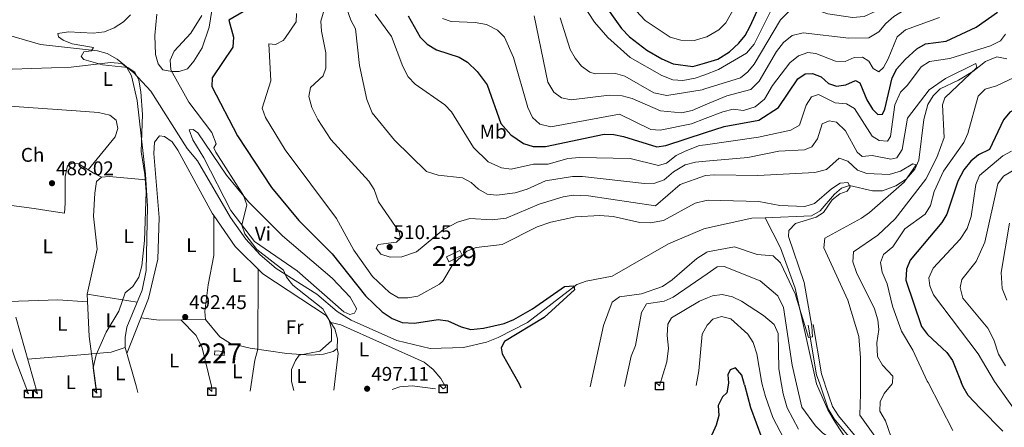
# Model space of a CAD drawing. Units: metres. Extents: x 587934 to 594894, y 4650332 to 4655047.
# Drawn here: x 591066 to 591563, y 4652667 to 4652873 of the extents above; entities that cross this region are included whole.
import ezdxf
from ezdxf.enums import TextEntityAlignment as Align

# ---------------------------------------------------------------- set-up
doc = ezdxf.new("R2010")
doc.units = ezdxf.units.M
doc.header["$MEASUREMENT"] = 0
doc.linetypes.add('DGN Style 3', pattern=[121.93132000000001, 87.09380000000002, -34.83752])
for name, color, linetype, lineweight in [('Nivel 11', 7, 'Continuous', 0), ('Nivel 13', 7, 'Continuous', 0), ('Nivel 15', 7, 'Continuous', 0), ('Nivel 21', 7, 'Continuous', 0), ('Nivel 36', 7, 'Continuous', 0), ('Nivel 37', 7, 'Continuous', 0), ('Nivel 4', 7, 'Continuous', 0), ('Nivel 41', 7, 'Continuous', 0), ('Nivel 48', 7, 'Continuous', 0), ('Nivel 5', 7, 'Continuous', 0), ('Nivel 52', 7, 'Continuous', 0), ('Nivel 62', 7, 'Continuous', 0), ('Nivel 7', 7, 'Continuous', 0)]:
    doc.layers.add(name, color=color, linetype=linetype, lineweight=lineweight)
doc.styles.add('Style-Arial', font='txt')
doc.styles.add('Style-Arial Narrow', font='txt')

# ---------------------------------------------------------------- blocks, each defined once
blk = doc.blocks.new('5PATER')
at = {"layer": 'Nivel 7', "linetype": 'Continuous', "lineweight": 0}
h = blk.add_hatch(color=51, dxfattribs=at)
edge = h.paths.add_edge_path()
edge.add_ellipse((-0.002248577773571014, 0.003917604684829712), major_axis=(-1.095731442372465, -1.110710699892244), ratio=0.9994222409660318, start_angle=0, end_angle=360)

msp = doc.modelspace()

# ---------------------------------------------------------------- linework, layer by layer
at = {"layer": 'Nivel 11', "color": 142, "linetype": 'DGN Style 3', "lineweight": 13, "extrusion": (0.09284857920499584, -0.6140585441933535, 0.7837801003105098), "elevation": -2801767.184972234, "flags": 128}
msp.add_lwpolyline([(1280409.235289495, 3536771.436679002), (1280402.571719971, 3536772.386700697), (1280379.260091316, 3536770.341738742)], dxfattribs=at)
at = {"layer": 'Nivel 11', "color": 142, "linetype": 'DGN Style 3', "lineweight": 13}
for points in [[(591412.4899999984, 4652767.550000001, 501), (591411.0899999999, 4652767.239999998, 500.93), (591393.2600000016, 4652759.780000001, 500.72), (591364.8399999999, 4652743.379999999, 500.14), (591351.6900000013, 4652740.920000002, 499.95), (591347.0100000016, 4652739.129999999, 499.95), (591322.0599999987, 4652720.07, 498.8), (591307.2300000004, 4652712.48, 498.8), (591301.2699999996, 4652710.170000002, 498.8), (591289.7199999988, 4652707.52, 498.03), (591272.9800000004, 4652706.890000001, 497.45), (591256.0899999999, 4652711.030000001, 496.52), (591232.9800000004, 4652721.18, 495.77), (591226.0300000012, 4652725.66, 495.53), (591215.7199999988, 4652734.34, 495.14), (591195.2199999988, 4652747.300000001, 494.37), (591187.0500000007, 4652754.109999999, 494.18), (591179.870000001, 4652762.120000001, 493.85), (591172.0899999999, 4652772.989999998, 493.46), (591155.370000001, 4652801.59, 491.68), (591150.1400000006, 4652807.73, 491.49), (591131.9200000018, 4652836.629999999, 490.01), (591123.25, 4652845.949999999, 489.75), (591114.8299999982, 4652852.800000001, 489.56), (591109.8000000007, 4652855.73, 489.37), (591104.9699999988, 4652857, 488.99), (591076.2199999988, 4652860.27, 487.83), (591053.6099999994, 4652866.73, 486.87)], [(591563.9600000009, 4652852.91, 516.29), (591559.0500000007, 4652853.949999999, 516.3), (591553.25, 4652851.600000001, 514.74), (591546.8099999987, 4652846.57, 514.55), (591539.6999999993, 4652842.190000001, 513.61), (591530.3099999987, 4652837.890000001, 513.61), (591526.8399999999, 4652834.289999999, 513.42), (591524.1700000018, 4652829.969999999, 512.74), (591522.1400000006, 4652822.469999999, 511.69), (591519.5599999987, 4652801.899999999, 509.38), (591517.5300000012, 4652797.41, 508.65), (591513.2899999991, 4652792.359999999, 507.85), (591507.9200000018, 4652788.989999998, 506.38), (591501.25, 4652786.370000001, 505.53), (591496.25, 4652786.379999999, 505.35), (591484.6700000018, 4652789.080000002, 504.57), (591480.6499999985, 4652787.77, 504.57), (591477.0100000016, 4652784.77, 504.38), (591469.7699999996, 4652776.280000001, 503.41), (591465.4100000001, 4652773.77, 503.08), (591442, 4652772.879999999, 501.68)], [(591467.9699999988, 4652689.059999999, 506.26), (591457.2199999988, 4652737.43, 503.41), (591449.6999999993, 4652757.620000001, 502.33), (591442, 4652772.879999999, 501.68)], [(591492.379999999, 4652646.98, 506.29), (591477.3900000006, 4652669.84, 505.68), (591473.6499999985, 4652676.039999999, 505.45), (591467.9699999988, 4652689.059999999, 506.26)]]:
    msp.add_polyline3d(points, dxfattribs=at)
at = {"layer": 'Nivel 13', "color": 4, "linetype": 'Continuous', "lineweight": 0}
msp.add_polyline3d([(591070.0599999987, 4652684.010000002, 487.64), (591063.3399999999, 4652701.780000001, 487.49), (591056.4899999984, 4652722.609999999, 487.49), (591044.6099999994, 4652750.129999999, 487.29), (591043.1700000018, 4652755.949999999, 487.29), (591044.3900000006, 4652774.5, 487.29), (591037.3099999987, 4652795.899999999, 487.49), (591037.879999999, 4652807.800000001, 487.49), (591041.3200000003, 4652838.93, 487.07), (591039.5599999987, 4652853.02, 487.1), (591037.2600000016, 4652863.309999999, 487.1)], dxfattribs=at)
at = {"layer": 'Nivel 15', "color": 51, "linetype": 'Continuous', "lineweight": 13}
msp.add_polyline3d([(591289.0700000003, 4652753.93, 506.73), (591282.3299999982, 4652750.620000001, 506.92), (591281.1099999994, 4652753.109999999, 506.92), (591287.8500000015, 4652756.420000002, 506.92), (591289.0700000003, 4652753.93, 506.73)], dxfattribs=at)
at = {"layer": 'Nivel 15', "color": 1, "linetype": 'Continuous', "lineweight": 0}
msp.add_polyline3d([(591164.1600000001, 4652705.690000001, 496.34), (591169.1099999994, 4652705.350000001, 496.53), (591168.9699999988, 4652703.34, 495.57), (591164.0199999996, 4652703.68, 495.57), (591164.1600000001, 4652705.690000001, 496.34)], dxfattribs=at)
at = {"layer": 'Nivel 21', "color": 7, "linetype": 'Continuous', "lineweight": 0, "extrusion": (0.2465049813848449, 0.1054575535798105, 0.9633867336357809), "elevation": 636949.3836935161, "flags": 128}
msp.add_lwpolyline([(4045030.971435071, -2286782.056974031), (4045035.777482391, -2286782.42994741), (4045060.456448158, -2286788.658602856)], dxfattribs=at)
at = {"layer": 'Nivel 21', "color": 7, "linetype": 'DGN Style 3', "lineweight": 0, "extrusion": (0.2395418857812556, 0.1047015994657654, 0.9652239429405335), "elevation": 629315.285858193, "flags": 128}
msp.add_lwpolyline([(4026348.213663306, -2321602.456313159), (4026353.596812692, -2321602.915336803), (4026378.065485453, -2321609.303415794)], dxfattribs=at)
at = {"layer": 'Nivel 21', "color": 7, "linetype": 'Continuous', "lineweight": 0}
msp.add_polyline3d([(591487.5300000012, 4652658.699999999, 507.74), (591476.9499999993, 4652671.530000001, 506.99), (591473.8399999999, 4652676.530000001, 506.81), (591469.5500000007, 4652689.09, 506.53)], dxfattribs=at)
at = {"layer": 'Nivel 21', "color": 7, "linetype": 'DGN Style 3', "lineweight": 0}
msp.add_polyline3d([(591489.5799999982, 4652660.140000001, 507.74), (591478.9800000004, 4652673.010000002, 506.99), (591476.1000000015, 4652677.629999999, 506.81), (591472.3900000006, 4652688.510000002, 506.55), (591472.1700000018, 4652689.120000001, 506.55)], dxfattribs=at)
at = {"layer": 'Nivel 36', "color": 92, "linetype": 'Continuous', "lineweight": 0, "extrusion": (-0.03680228732036397, 0.005989707725439262, 0.9993046157450456), "elevation": 6603.364584067367, "flags": 128}
msp.add_lwpolyline([(-4687263.86985179, -163834.3261905387), (-4687263.86985179, -163859.8045637198)], dxfattribs=at)
at = {"layer": 'Nivel 36', "color": 92, "linetype": 'Continuous', "lineweight": 0, "extrusion": (-0.02459936030057706, -0.5455757182337241, 0.8377004280448701), "elevation": -2552547.746774519, "flags": 128}
msp.add_lwpolyline([(380926.8807054274, 3916209.259477079), (380911.8668125048, 3916209.753864849), (380887.1356750987, 3916207.263615342)], dxfattribs=at)
at = {"layer": 'Nivel 36', "color": 92, "linetype": 'Continuous', "lineweight": 0, "extrusion": (-0.03375429735987599, 0.4672129787758463, 0.8835002432784848), "elevation": 2154292.867345434, "flags": 128}
msp.add_lwpolyline([(-924889.6329860725, -4062128.688168118), (-924866.3790303618, -4062130.20386724), (-924857.2102307491, -4062132.167871738)], dxfattribs=at)
at = {"layer": 'Nivel 36', "color": 92, "linetype": 'Continuous', "lineweight": 0, "extrusion": (-0.407155427006487, 0.1236320980942939, 0.9049527957744361), "elevation": 334950.8360875454, "flags": 128}
msp.add_lwpolyline([(-4623749.195256259, -711185.1515956651), (-4623767.51638668, -711188.7237630896), (-4623769.754545934, -711190.0868269727)], dxfattribs=at)
at = {"layer": 'Nivel 36', "color": 92, "linetype": 'Continuous', "lineweight": 0}
for points in [[(591162.6499999985, 4652877.350000001, 497.3), (591161.3500000015, 4652868.940000001, 497.49), (591157.75, 4652858.580000002, 497.49), (591153.6600000001, 4652851.739999998, 497.3), (591150.4400000013, 4652847.879999999, 496.53), (591146.2600000016, 4652846.640000001, 495.38), (591142.5599999987, 4652846.550000001, 494.61), (591137.8599999994, 4652847.43, 493.15), (591135.5700000003, 4652850.399999999, 492.68), (591134.2699999996, 4652855.239999998, 492.4), (591133.8099999987, 4652864.830000002, 491.91), (591134.9100000001, 4652875.580000002, 491.91)], [(591061.8900000006, 4652847.84, 488.04), (591091.6799999997, 4652848.800000001, 488.38), (591111.5, 4652851.149999999, 489.01), (591117.2199999988, 4652850.68, 489.01), (591119.7300000004, 4652848.609999999, 489.01), (591122.0599999987, 4652844.469999999, 489.2), (591124.9600000009, 4652832.039999999, 489.39), (591129.1499999985, 4652794.850000001, 489.58), (591130.1799999997, 4652778.66, 489.77), (591129.5799999982, 4652746.34, 489.77), (591127.4200000018, 4652736.420000002, 489.96), (591119.8299999982, 4652717.73, 489.97), (591118.9100000001, 4652712.5, 489.97), (591118.8900000006, 4652707.489999998, 489.97), (591124.5399999991, 4652688.16, 490.16), (591125.2600000016, 4652684.710000001, 490.25)], [(591042.6099999994, 4652829.649999999, 487.85), (591060.5500000007, 4652829.16, 487.85), (591094.1099999994, 4652826.800000001, 488.24), (591105.3999999985, 4652825.960000001, 488.62), (591111.2300000004, 4652824.559999999, 489.2), (591114.3500000015, 4652822.09, 489.58), (591115.1900000013, 4652817.859999999, 489.58), (591113.9499999993, 4652813.649999999, 489.58), (591100.3099999987, 4652797, 488.29)], [(591172.2199999988, 4652776.550000001, 494.41), (591158.6700000018, 4652803.050000001, 494.03), (591153.0100000016, 4652812.129999999, 493.64), (591151.2100000009, 4652817.199999999, 493.45), (591153.2899999991, 4652817.359999999, 493.64), (591155.6799999997, 4652815.600000001, 493.64), (591170.0599999987, 4652794.390000001, 494.52), (591181.25, 4652780.859999999, 494.79), (591198.370000001, 4652763.739999998, 495.57), (591223.4699999988, 4652742.350000001, 496.34), (591232.4299999997, 4652732.870000001, 496.52), (591235.6799999997, 4652727.149999999, 496.72), (591235.7699999996, 4652726.690000001, 496.72), (591234.7399999984, 4652724.699999999, 496.72), (591232.3099999987, 4652724, 496.72), (591229.370000001, 4652725.390000001, 496.72), (591205.75, 4652746.120000001, 496.34), (591184.25, 4652760.890000001, 495.85), (591172.2199999988, 4652776.550000001, 494.41)], [(591119.7899999991, 4652704.420000002, 490), (591130.7399999984, 4652732.210000001, 491.34), (591135.4100000001, 4652751.940000001, 491.72), (591136.0599999987, 4652773.039999999, 491.72), (591133.3299999982, 4652805.199999999, 492.11), (591133.7800000012, 4652811.050000001, 492.11), (591136.2699999996, 4652814.239999998, 492.11), (591138.7899999991, 4652813.870000001, 492.11), (591142.5899999999, 4652811.120000001, 492.11), (591145.4699999988, 4652807.010000002, 492.11), (591162.8500000015, 4652775.100000001, 492.49), (591163.6000000015, 4652774.02, 492.54)], [(591051.3099999987, 4652780.43, 487.85), (591072.9899999984, 4652777.5, 488.04), (591082.5899999999, 4652776.039999999, 487.92), (591088.2199999988, 4652775.210000001, 487.85), (591088.5899999999, 4652780.239999998, 487.94), (591088.6499999985, 4652785.199999999, 488.04), (591088.620000001, 4652793.739999998, 487.85), (591089.7699999996, 4652799.100000001, 487.85), (591091.9800000004, 4652800.469999999, 487.85), (591095.3099999987, 4652800.129999999, 488.24), (591103.6099999994, 4652794.940000001, 488.32), (591107, 4652793.370000001, 489.39)], [(591104.6700000018, 4652684.449999999, 489.56), (591100.8200000003, 4652712.98, 489.39), (591099.7899999991, 4652734.359999999, 489.01), (591104.75, 4652757.02, 489.2), (591102.9699999988, 4652773.59, 489.2), (591103.5899999999, 4652785.34, 489.2), (591104.4299999997, 4652791.07, 489.2), (591107, 4652793.370000001, 489.39), (591110.8599999994, 4652793.640000001, 489.39), (591129.3299999982, 4652792.02, 489.61)], [(591163.6000000015, 4652774.02, 492.54), (591174.5300000012, 4652758.289999999, 493.26), (591188.4899999984, 4652744.539999999, 494.41), (591220.3399999999, 4652723.559999999, 494.8), (591224.8200000003, 4652716.859999999, 494.8), (591226.1400000006, 4652711.800000001, 494.8), (591225.9499999993, 4652706.93, 494.8), (591223.8999999985, 4652705.420000002, 494.61), (591219.0799999982, 4652704.07, 494.59), (591212.8200000003, 4652703.620000001, 494.8), (591200.6099999994, 4652704.41, 494.61), (591182.0700000003, 4652707.09, 494.22), (591172.0899999999, 4652709.489999998, 493.49), (591166.6600000001, 4652712.82, 492.87), (591159.4100000001, 4652721.609999999, 492.49), (591159.1700000018, 4652725.57, 492.49), (591160.7800000012, 4652739.080000002, 492.68), (591163.7600000016, 4652753.789999999, 492.89), (591163.6000000015, 4652774.02, 492.54)], [(591186.0399999991, 4652746.949999999, 494.21), (591185.9699999988, 4652706.530000001, 494.3), (591184.3500000015, 4652701.120000001, 494.48), (591182.0399999991, 4652685.420000002, 494.48)], [(591074.7100000009, 4652684.07, 489.01), (591063.7899999991, 4652722.66, 488.08)], [(591147.0700000003, 4652721.43, 492.12), (591154.6900000013, 4652713.48, 492.68), (591157.7100000009, 4652707.309999999, 493.07), (591162.4200000018, 4652687.960000001, 493.07), (591162.7300000004, 4652685.18, 493.02)], [(591222.7399999984, 4652719.969999999, 494.8), (591227.7699999996, 4652718.850000001, 495.57), (591269.8399999999, 4652700.010000002, 496.92), (591274.4400000013, 4652696.309999999, 496.92), (591278.2600000016, 4652691.84, 496.92), (591280.7300000004, 4652687.43, 496.92), (591279.4299999997, 4652686.66, 496.92)], [(591069.7800000012, 4652701.48, 488.59), (591096.4499999993, 4652703.789999999, 489.16), (591111.9299999997, 4652705.109999999, 490.41), (591118.8900000006, 4652707.489999998, 489.97)], [(591275.5300000012, 4652686.609999999, 496.92), (591263.8200000003, 4652688.120000001, 496.92), (591257.6099999994, 4652687.66, 496.92), (591253.7899999991, 4652686.330000002, 496.96)]]:
    msp.add_polyline3d(points, dxfattribs=at)
at = {"layer": 'Nivel 4', "color": 30, "linetype": 'Continuous', "lineweight": 30, "flags": 128}
for points, elevation in [([(591411.4200000018, 4652850.850000001), (591418.1499999985, 4652852.75), (591423.9499999993, 4652856.52), (591428.7800000012, 4652860.879999999), (591431.8900000006, 4652864.789999999), (591434.4600000009, 4652869.5), (591442.6799999997, 4652887.620000001)], 550), ([(591359.0500000007, 4652883.109999999), (591369.5300000012, 4652868.27), (591373.5100000016, 4652864.16), (591382.2100000009, 4652857.43), (591389.9100000001, 4652852.98), (591395.5300000012, 4652850.5), (591405.5199999996, 4652849.190000001), (591411.4200000018, 4652850.850000001)], 549.9999999999999), ([(591178.5300000012, 4652876.73), (591171.2699999996, 4652872.460000001), (591173.5799999982, 4652863.859999999), (591173.3000000007, 4652858.82), (591162.8599999994, 4652843.379999999), (591162.7199999988, 4652838.960000001), (591175.6700000018, 4652814.129999999), (591192.7199999988, 4652788.199999999), (591206.6700000018, 4652771.52), (591223.3599999994, 4652754.690000001), (591240.2899999991, 4652733.550000001), (591248.7100000009, 4652725.469999999), (591253.6600000001, 4652722.120000001), (591258.7899999991, 4652720.129999999), (591265.0199999996, 4652719.640000001), (591276.9299999997, 4652721.510000002), (591281.870000001, 4652720.84), (591288.5, 4652717.800000001), (591293.3999999985, 4652716.559999999), (591299.7899999991, 4652717.260000002), (591310.3299999982, 4652719.559999999), (591315.0700000003, 4652721.59), (591324.5199999996, 4652727.010000002), (591340.75, 4652738.280000001), (591345.3500000015, 4652738.48), (591345.7399999984, 4652736.52), (591330.3999999985, 4652722.640000001), (591310.4100000001, 4652710.5), (591308.6999999993, 4652707.239999998), (591309.1900000013, 4652704.239999998), (591317.8200000003, 4652689.120000001), (591318.6700000018, 4652687.149999999)], 500), ([(591411.870000001, 4652815.77), (591421.2899999991, 4652818.800000001), (591438.8500000015, 4652821.989999998), (591448.8299999982, 4652828.41), (591458.5799999982, 4652842.949999999), (591462.25, 4652845.370000001), (591465.9699999988, 4652845.57), (591470.2800000012, 4652844), (591473.9400000013, 4652840.600000001), (591478.1099999994, 4652839.23), (591482.7899999991, 4652839.899999999), (591487.620000001, 4652842.140000001), (591489.8900000006, 4652840.949999999), (591493.3399999999, 4652832.330000002), (591496.2800000012, 4652827.640000001), (591498.9699999988, 4652824.879999999), (591501.2699999996, 4652825.109999999), (591502.4699999988, 4652827.649999999), (591506.1499999985, 4652843.43), (591508.4299999997, 4652847.879999999), (591512.7100000009, 4652852.66), (591518.6700000018, 4652857.969999999), (591522.9499999993, 4652860.559999999), (591533.4299999997, 4652861.91), (591548.5399999991, 4652868.899999999), (591559.3399999999, 4652876.469999999)], 525), ([(591261.8599999994, 4652874.73), (591267.8599999994, 4652863.960000001), (591271.3099999987, 4652860.34), (591276.1099999994, 4652857.59), (591287.5, 4652853.800000001), (591291.7800000012, 4652851.23), (591296.5799999982, 4652846.68), (591301.629999999, 4652839.960000001), (591308.629999999, 4652820.440000001), (591313.7100000009, 4652814.719999999), (591320.0700000003, 4652810.280000001), (591324.879999999, 4652808.82), (591331.1999999993, 4652808.780000001), (591360.6900000013, 4652815.080000002), (591365.6900000013, 4652814.899999999), (591370.5899999999, 4652813.809999999), (591387.3000000007, 4652808.629999999), (591391.9600000009, 4652809.370000001), (591411.870000001, 4652815.77)], 525), ([(591566.5100000016, 4652826.59), (591565.5399999991, 4652826.170000002), (591562.4299999997, 4652822.239999998), (591555.3500000015, 4652807.330000002), (591549.6799999997, 4652804.640000001), (591545.8500000015, 4652801.43), (591542.3399999999, 4652797.07), (591539.3200000003, 4652791.260000002), (591533.8299999982, 4652774.710000001), (591531.2300000004, 4652770.420000002), (591515.1900000013, 4652751.510000002), (591513.3500000015, 4652746.859999999), (591512.9899999984, 4652741.460000001), (591520.9299999997, 4652717.989999998), (591524.0399999991, 4652714.07), (591533.6700000018, 4652704.960000001), (591536.5899999999, 4652700.879999999), (591540.9499999993, 4652690.02)], 525), ([(591431.5799999982, 4652688.59), (591430.2399999984, 4652693.510000002), (591426.9800000004, 4652697.25), (591424.4100000001, 4652696.260000002), (591423.2399999984, 4652693.600000001), (591423.5599999987, 4652689.550000001), (591423.370000001, 4652688.48)], 525), ([(591423.370000001, 4652688.48), (591422.6900000013, 4652684.629999999), (591420.5599999987, 4652682.629999999), (591418.3299999982, 4652678.129999999), (591418.5799999982, 4652673.16), (591417.3599999994, 4652668.32), (591415.0300000012, 4652663.440000001), (591413.8599999994, 4652661.649999999)], 525), ([(591431.5799999982, 4652688.59), (591434.6999999993, 4652677.109999999), (591440.4299999997, 4652661.760000002)], 525), ([(591562.0500000007, 4652665.280000001), (591550.5700000003, 4652676.850000001), (591544.4800000004, 4652683.219999999), (591541.9400000013, 4652687.550000001), (591540.9499999993, 4652690.02)], 525)]:
    msp.add_lwpolyline(points, dxfattribs=dict(at, elevation=elevation))
at = {"layer": 'Nivel 5', "color": 30, "linetype": 'Continuous', "lineweight": 0, "flags": 128}
for points, elevation in [([(591411.25, 4652863.690000001), (591412.6099999994, 4652864.07), (591418.5799999982, 4652867.68), (591422.1499999985, 4652871.199999999), (591428.7899999991, 4652882.899999999), (591436.7199999988, 4652894.580000002), (591446.4499999993, 4652904.109999999), (591456.9200000018, 4652911.199999999), (591459.9100000001, 4652912.199999999), (591464.9100000001, 4652912.449999999), (591476.9600000009, 4652911.32), (591488.379999999, 4652909.260000002), (591492.8299999982, 4652911.140000001), (591501.2800000012, 4652920.050000001), (591517.0399999991, 4652932.129999999), (591528.4100000001, 4652938.02), (591532.0399999991, 4652942.23), (591532.8399999999, 4652952.399999999), (591535.1900000013, 4652956.93), (591538.620000001, 4652960.16), (591559.2699999996, 4652967.210000001), (591572.2199999988, 4652970.899999999)], 555), ([(591299.5399999991, 4652956.780000001), (591310.8399999999, 4652943.719999999), (591323.5100000016, 4652931.460000001), (591346.5199999996, 4652921.210000001), (591350.629999999, 4652918.359999999), (591360.3599999994, 4652906.27), (591368.8099999987, 4652887.629999999), (591374.6900000013, 4652879.539999999), (591381.4699999988, 4652872.359999999), (591394.1400000006, 4652863.989999998), (591399.4299999997, 4652862.43), (591406.3000000007, 4652862.289999999), (591411.25, 4652863.690000001)], 555), ([(591411.4899999984, 4652845), (591418.4699999988, 4652847.640000001), (591432.6000000015, 4652855.899999999), (591436.5399999991, 4652860.399999999), (591446.5300000012, 4652880.550000001), (591453.879999999, 4652889.18), (591457.8200000003, 4652890.190000001), (591462.8200000003, 4652890.300000001), (591474.6700000018, 4652885.600000001), (591480.879999999, 4652884.260000002), (591485.8599999994, 4652884.640000001), (591497.8399999999, 4652890.550000001), (591517.3599999994, 4652905.27), (591538.0100000016, 4652916.940000001), (591547.8399999999, 4652926.16), (591551.1000000015, 4652941.989999998), (591553.5, 4652946.140000001), (591557.2199999988, 4652948.489999998), (591569.0199999996, 4652948.98)], 545), ([(591411.5899999999, 4652837.879999999), (591429.5100000016, 4652843.440000001), (591433.3099999987, 4652846.440000001), (591436.5, 4652850.300000001), (591449.8500000015, 4652872.580000002), (591455.5799999982, 4652878.5), (591460.1099999994, 4652880.25), (591473.629999999, 4652875.719999999), (591486.0500000007, 4652873.879999999), (591491.9699999988, 4652874.32), (591497.9299999997, 4652877.02), (591510.6999999993, 4652887.690000001), (591539.6600000001, 4652900.969999999), (591543.5, 4652904.16), (591547.1600000001, 4652908.940000001), (591554.370000001, 4652922.32), (591559.2600000016, 4652935.940000001), (591562.3900000006, 4652937.879999999), (591567.5, 4652939.77)], 540.0000000000001), ([(591411.6900000013, 4652829.73), (591422.6700000018, 4652834.32), (591434.8500000015, 4652837.539999999), (591438.9499999993, 4652841.719999999), (591447.6700000018, 4652856.690000001), (591451.25, 4652861.199999999), (591455.5899999999, 4652864.690000001), (591461.1600000001, 4652866.140000001), (591484.2600000016, 4652863.390000001), (591494.3900000006, 4652863.600000001), (591499.4699999988, 4652866.530000001), (591502.879999999, 4652870.850000001), (591506.9100000001, 4652874.379999999), (591513.1099999994, 4652878), (591518.1000000015, 4652880.030000001), (591523.0899999999, 4652879.629999999), (591533.5100000016, 4652885.350000001), (591545.4299999997, 4652887.379999999), (591548.2699999996, 4652890.34), (591550.6999999993, 4652900.120000001), (591552.2800000012, 4652903.210000001), (591566.9600000009, 4652928.280000001)], 535), ([(591227.2699999996, 4652888.420000002), (591232.8000000007, 4652872.449999999), (591235.2600000016, 4652868.09), (591237.1900000013, 4652849.57), (591240.870000001, 4652832.550000001), (591243.6000000015, 4652825.760000002), (591254.870000001, 4652811.969999999), (591271.0399999991, 4652796.25), (591276.9400000013, 4652794.390000001), (591289.2100000009, 4652792.98), (591293.6600000001, 4652790.699999999), (591297.3599999994, 4652787.32), (591301.6700000018, 4652784.699999999), (591306.6400000006, 4652784.32), (591315.7699999996, 4652785.469999999), (591321.9400000013, 4652787.32), (591331.0799999982, 4652791.440000001), (591344.8099999987, 4652793.710000001), (591349.8099999987, 4652793.73), (591381.1400000006, 4652790.100000001), (591386.379999999, 4652790.25), (591391.0599999987, 4652792.010000002)], 515), ([(591412.1499999985, 4652794.09), (591411.3599999994, 4652794), (591399.129999999, 4652789.670000002), (591386.6799999997, 4652778.800000001), (591352.7800000012, 4652783.84), (591345.0500000007, 4652784.190000001), (591340.120000001, 4652783.370000001), (591327.9600000009, 4652779.699999999), (591311.3399999999, 4652772.629999999), (591304.1999999993, 4652771.82), (591292.870000001, 4652772.420000002), (591286.6600000001, 4652770.690000001), (591279.6400000006, 4652766.98), (591266.0700000003, 4652755.710000001), (591258.5199999996, 4652753.120000001), (591252.7199999988, 4652752.920000002), (591247.9899999984, 4652754.530000001), (591245.6499999985, 4652757.550000001), (591246.6799999997, 4652759.449999999), (591255.9600000009, 4652760.510000002), (591257.9899999984, 4652762.469999999), (591257.2300000004, 4652765.760000002), (591246.8900000006, 4652780.809999999), (591244.6799999997, 4652787.170000002), (591241.8599999994, 4652791.300000001), (591222.7899999991, 4652812.280000001), (591216.129999999, 4652822.399999999), (591213.129999999, 4652828.510000002), (591211.6400000006, 4652834), (591212.4400000013, 4652838.559999999), (591218.879999999, 4652844.399999999), (591220.3000000007, 4652848.300000001), (591220.2100000009, 4652856.059999999), (591217.9699999988, 4652866.940000001), (591217.6900000013, 4652871.940000001), (591219.3000000007, 4652877.73)], 510), ([(591349.8500000015, 4652880.739999998), (591355.8500000015, 4652871.440000001), (591362.6099999994, 4652863.699999999), (591373.7899999991, 4652853.649999999), (591389.7899999991, 4652844.530000001), (591395.4899999984, 4652842.460000001), (591400.4899999984, 4652842.100000001), (591406.7399999984, 4652843.199999999), (591411.4899999984, 4652845)], 545), ([(591121.5700000003, 4652875.18), (591118, 4652871.68), (591113.4100000001, 4652868.66), (591108.4400000013, 4652866.59), (591102.7199999988, 4652865.91), (591090.3599999994, 4652866.600000001), (591084.9499999993, 4652865.800000001), (591085.2100000009, 4652864.02), (591087.5700000003, 4652862.390000001), (591092.2100000009, 4652860.539999999), (591102.879999999, 4652858.75), (591101.870000001, 4652856.969999999), (591098.1000000015, 4652856.48), (591096.75, 4652854.170000002), (591098.0300000012, 4652852.670000002), (591107.5, 4652850.02), (591120.2399999984, 4652848.600000001), (591123.7699999996, 4652846.25), (591125.8299999982, 4652842.16), (591126.8599999994, 4652836.280000001), (591127.6900000013, 4652824.91), (591126.9699999988, 4652806.25), (591128.9100000001, 4652794.739999998), (591129.4899999984, 4652785.850000001), (591128.7300000004, 4652761.469999999)], 490), ([(591157.6000000015, 4652874.890000001), (591152.0399999991, 4652865.960000001), (591143.7199999988, 4652856.899999999), (591141.629999999, 4652852.309999999), (591142.0300000012, 4652847.530000001), (591151.0799999982, 4652831.140000001), (591162.6400000006, 4652815.879999999), (591164.8599999994, 4652810.07), (591163.7100000009, 4652808.149999999), (591164.629999999, 4652805.920000002), (591178.7199999988, 4652784.109999999), (591180.379999999, 4652779.32), (591177.7800000012, 4652769.080000002), (591179.3399999999, 4652764.809999999), (591185.4699999988, 4652756.809999999), (591198.8599999994, 4652746.420000002)], 495), ([(591205.3599999994, 4652875.870000001), (591205.1700000018, 4652871.690000001), (591199.4899999984, 4652863.170000002), (591198.629999999, 4652862.219999999), (591194.879999999, 4652860.300000001), (591191.5100000016, 4652860.530000001), (591192.5199999996, 4652841.890000001), (591188.0100000016, 4652828.059999999)], 505), ([(591245.129999999, 4652875.48), (591253.379999999, 4652864.23), (591259.0199999996, 4652849.059999999), (591261.7699999996, 4652843.98), (591265.3099999987, 4652840.199999999), (591280.25, 4652829.879999999), (591283.6999999993, 4652826.239999998), (591294.7800000012, 4652808.25), (591302.1900000013, 4652801.140000001), (591308.8399999999, 4652798.010000002), (591313.8399999999, 4652797.399999999), (591325.129999999, 4652799.800000001), (591332.4899999984, 4652799.890000001), (591342.4499999993, 4652802.710000001), (591348.2899999991, 4652803.23), (591373.8299999982, 4652802.800000001), (591388.25, 4652799.129999999), (591392.2600000016, 4652800.420000002), (591397.1600000001, 4652804.219999999), (591401.6000000015, 4652806.52), (591408.9200000018, 4652809.25), (591411.9499999993, 4652809.68)], 520), ([(591279.120000001, 4652873.390000001), (591283.4200000018, 4652871.800000001), (591295.5399999991, 4652871.300000001), (591301.2600000016, 4652870.239999998), (591306.8200000003, 4652867.420000002), (591310.3999999985, 4652863.93), (591314.9100000001, 4652853.609999999), (591322.1900000013, 4652828.399999999), (591324.5899999999, 4652823.359999999), (591328.25, 4652819.969999999), (591333.7699999996, 4652818.719999999), (591368.5599999987, 4652825.140000001), (591384.370000001, 4652817.300000001), (591389.0899999999, 4652817.059999999), (591404.8900000006, 4652820.18), (591411.7800000012, 4652822.859999999)], 530), ([(591325.3999999985, 4652874.690000001), (591332.379999999, 4652841.280000001), (591335.3000000007, 4652836.140000001), (591339.2300000004, 4652833.370000001), (591344.1400000006, 4652832.260000002), (591363.1900000013, 4652834.609999999), (591369.7899999991, 4652834.379999999), (591374.9600000009, 4652832.969999999), (591389.129999999, 4652826.719999999), (591399.7300000004, 4652825.809999999), (591405.1999999993, 4652827.02), (591411.6900000013, 4652829.73)], 535), ([(591338.4899999984, 4652873.609999999), (591343.5700000003, 4652857.77), (591346.0799999982, 4652853.260000002), (591349.3299999982, 4652849.25), (591353.4699999988, 4652846.23), (591356.2300000004, 4652845.390000001), (591366.4100000001, 4652845.52), (591371.2199999988, 4652844.170000002), (591385.75, 4652835.780000001), (591392.3299999982, 4652834.440000001), (591410.1499999985, 4652837.440000001), (591411.5899999999, 4652837.879999999)], 540), ([(591411.7800000012, 4652822.859999999), (591420.6700000018, 4652826.32), (591425.870000001, 4652827.539999999), (591431.0500000007, 4652826.949999999), (591436.9699999988, 4652828.719999999), (591441.629999999, 4652832.609999999), (591445.7899999991, 4652839.510000002), (591454.5399999991, 4652851), (591458.7899999991, 4652854.559999999), (591463.5500000007, 4652856.120000001), (591467.6700000018, 4652855.609999999), (591477.4800000004, 4652851.82), (591482.4899999984, 4652851.620000001), (591487.0199999996, 4652853.710000001), (591491.1700000018, 4652853.850000001), (591494.3000000007, 4652851.77), (591496.5, 4652848.039999999), (591499.4699999988, 4652846.52), (591501.75, 4652848.609999999), (591504.1900000013, 4652852.98), (591508.6000000015, 4652864.129999999), (591512.8000000007, 4652867.699999999), (591529.9699999988, 4652873.859999999)], 530), ([(591411.9499999993, 4652809.68), (591438.7300000004, 4652813.460000001), (591455.0700000003, 4652816.989999998), (591459.4299999997, 4652819.539999999), (591462.7800000012, 4652829.580000002), (591465.3500000015, 4652833.84), (591468.9600000009, 4652834.949999999), (591477.3500000015, 4652830.850000001), (591483.0199999996, 4652830.23), (591487.120000001, 4652828.010000002), (591495.9899999984, 4652814.07), (591499.620000001, 4652811.77), (591503.8599999994, 4652811.48), (591505.3000000007, 4652813.859999999), (591507.5500000007, 4652829.809999999), (591510.370000001, 4652836.239999998), (591513.9400000013, 4652839.739999998), (591520.8500000015, 4652848.879999999), (591525.0500000007, 4652851.649999999), (591535.3399999999, 4652853.100000001), (591555.7800000012, 4652859.48), (591560.8299999982, 4652862.09), (591563.3000000007, 4652865.350000001)], 520), ([(591412.0599999987, 4652801.370000001), (591433.2699999996, 4652803.309999999), (591449.0100000016, 4652806.43), (591461.9299999997, 4652807.07), (591465.629999999, 4652808.620000001), (591468.4699999988, 4652812.710000001), (591470.8099999987, 4652820.16), (591474.3000000007, 4652821.649999999), (591478.0500000007, 4652821.039999999), (591482.5799999982, 4652816.699999999), (591488.5199999996, 4652805.949999999), (591490.9499999993, 4652803.82), (591495.9899999984, 4652804.210000001), (591505.3999999985, 4652802.330000002), (591508.4499999993, 4652803.120000001), (591511.1700000018, 4652807.309999999), (591513.9600000009, 4652823.129999999), (591524.870000001, 4652837.41), (591533.0899999999, 4652843.16), (591548.4299999997, 4652850.620000001), (591548.8200000003, 4652848.57), (591532.7899999991, 4652833.32), (591531.6000000015, 4652829.84), (591532.379999999, 4652813.41), (591528.620000001, 4652803.239999998), (591523.1499999985, 4652792.390000001), (591507.6700000018, 4652772.370000001), (591498.8299999982, 4652764.100000001), (591486.6900000013, 4652755.620000001), (591486.3399999999, 4652750.68), (591488.0599999987, 4652745.280000001), (591497.2800000012, 4652726.989999998), (591498.9499999993, 4652721.449999999), (591499.5, 4652716.489999998), (591498.3599999994, 4652709.739999998), (591498.7300000004, 4652702.850000001), (591501.2699999996, 4652698.48), (591506.5399999991, 4652693.07), (591506.25, 4652689.57)], 515), ([(591567.7100000009, 4652843.620000001), (591558.75, 4652839.399999999), (591553.0399999991, 4652837.710000001), (591549.5300000012, 4652834.140000001), (591544.3599999994, 4652815.41), (591542.3500000015, 4652810.82), (591532.0799999982, 4652796.359999999), (591527.3399999999, 4652786.140000001), (591525.5, 4652778.98), (591522.8500000015, 4652774.719999999), (591512.5700000003, 4652767.219999999), (591506.4499999993, 4652758.18), (591501.7699999996, 4652754.390000001), (591500.3099999987, 4652750.34), (591501.0599999987, 4652745.390000001), (591503.5500000007, 4652739.52), (591506.2600000016, 4652728.199999999), (591510.879999999, 4652715.629999999), (591516.629999999, 4652706.080000002), (591523.879999999, 4652690.52), (591524.2600000016, 4652689.800000001)], 520), ([(591188.0100000016, 4652828.059999999), (591189.6900000013, 4652823.350000001), (591199.629999999, 4652807.120000001), (591225.6600000001, 4652772.43), (591234.3500000015, 4652756.559999999), (591243.7699999996, 4652743.309999999), (591252.4400000013, 4652735.210000001), (591256.8599999994, 4652732.449999999), (591261.6999999993, 4652732.440000001), (591266.620000001, 4652733.309999999), (591277.629999999, 4652739.350000001), (591279.3099999987, 4652740.879999999), (591283.9699999988, 4652748.870000001), (591291.4400000013, 4652755.949999999), (591296.1000000015, 4652757.82), (591309.2199999988, 4652759.399999999), (591326.879999999, 4652768.309999999), (591333.7399999984, 4652770.640000001), (591346.1900000013, 4652773.399999999), (591358.4899999984, 4652774), (591365.3599999994, 4652773.539999999), (591378.7699999996, 4652770.550000001), (591384.129999999, 4652770.239999998), (591390.6900000013, 4652771.550000001), (591406.620000001, 4652780.25), (591412.3099999987, 4652781.48)], 505), ([(591566.379999999, 4652806.420000002), (591561.9400000013, 4652804.100000001), (591550.2899999991, 4652794.23), (591548.3299999982, 4652789.609999999), (591546.0599999987, 4652773.539999999), (591543.9899999984, 4652767.370000001), (591540.5, 4652762.010000002), (591526.8900000006, 4652747.489999998), (591524.6900000013, 4652742.5), (591525.0899999999, 4652738.530000001), (591527.0399999991, 4652733.93), (591549.5500000007, 4652704.27), (591557.8900000006, 4652690.239999998)], 530), ([(591391.0599999987, 4652792.010000002), (591395.7100000009, 4652796.09), (591401.6600000001, 4652799.600000001), (591406.870000001, 4652800.890000001), (591412.0599999987, 4652801.370000001)], 515), ([(591490.129999999, 4652689.359999999), (591490.1999999993, 4652702.260000002), (591489.2899999991, 4652712.98), (591483.8500000015, 4652731.289999999), (591471.6700000018, 4652757.690000001), (591472.1700000018, 4652762.620000001), (591490.7100000009, 4652772.620000001), (591494.7600000016, 4652775.539999999), (591512.129999999, 4652790.870000001), (591518.2800000012, 4652799.550000001), (591516.6000000015, 4652800.109999999), (591510.3200000003, 4652796.43), (591504.6999999993, 4652794.690000001), (591493.3299999982, 4652795.23), (591488.6099999994, 4652796.789999999), (591483.8099999987, 4652801.34), (591479.3500000015, 4652802.830000002), (591472.9499999993, 4652797.239999998), (591467.0500000007, 4652795.609999999), (591438.3500000015, 4652794.210000001), (591416.3299999982, 4652794.550000001), (591412.1499999985, 4652794.09)], 510), ([(591572.6799999997, 4652799.920000002), (591562.379999999, 4652793.830000002), (591559.5100000016, 4652790.030000001), (591552.8999999985, 4652760.609999999), (591548.5300000012, 4652750.870000001), (591541.3500000015, 4652741.670000002), (591540.4699999988, 4652737.690000001), (591541.870000001, 4652732.379999999), (591554.3900000006, 4652717.210000001), (591557.5500000007, 4652711.390000001), (591559.870000001, 4652704.02), (591563.3099999987, 4652698.27)], 535), ([(591412.3099999987, 4652781.48), (591413.1700000018, 4652781.66), (591438.8599999994, 4652781.09), (591449.4400000013, 4652779.010000002), (591462.0500000007, 4652778.620000001), (591466.870000001, 4652780), (591475.4499999993, 4652787.52), (591479.8900000006, 4652790.27), (591483.7699999996, 4652790.600000001), (591484.8900000006, 4652788.390000001), (591483.4699999988, 4652786.34), (591479.7899999991, 4652784.960000001), (591475.8000000007, 4652781.940000001), (591471.4499999993, 4652775.52), (591467.8500000015, 4652773.129999999), (591457.4200000018, 4652769.91), (591453.9699999988, 4652766.399999999), (591453.7699999996, 4652763.48), (591461.7300000004, 4652740.300000001), (591465.620000001, 4652718.170000002), (591465.9100000001, 4652712.890000001), (591463.9100000001, 4652712.41), (591457.2199999988, 4652734.550000001), (591449.7100000009, 4652750.18), (591446.0199999996, 4652753.600000001), (591438.0399999991, 4652754.330000002), (591426.5799999982, 4652758.149999999), (591412.8599999994, 4652755.640000001), (591412.6499999985, 4652755.510000002)], 505), ([(591565.3900000006, 4652770.100000001), (591561.2199999988, 4652745.330000002), (591561.6700000018, 4652737.149999999), (591564.1000000015, 4652731.390000001)], 540.0000000000001), ([(591128.7300000004, 4652761.469999999), (591127.3999999985, 4652748.620000001), (591125.8299999982, 4652742.93), (591122.7699999996, 4652738.239999998), (591118.9100000001, 4652735), (591115.7399999984, 4652725.73), (591109.3999999985, 4652715.239999998), (591104.2300000004, 4652703.699999999), (591102.7699999996, 4652697.120000001), (591104.3999999985, 4652684.440000001)], 490), ([(591412.6499999985, 4652755.510000002), (591407.4499999993, 4652752.379999999), (591395.120000001, 4652741.539999999), (591390.120000001, 4652738.239999998), (591379.6400000006, 4652734.539999999), (591368.4499999993, 4652733), (591364.8099999987, 4652730.23), (591360.3599999994, 4652718.539999999), (591353.6900000013, 4652687.600000001)], 505), ([(591412.7899999991, 4652744.600000001), (591417.879999999, 4652748.100000001), (591421.2899999991, 4652748.210000001), (591439.5300000012, 4652741.120000001), (591448.4899999984, 4652733.530000001), (591451.2100000009, 4652727.690000001), (591455.6099999994, 4652698.550000001), (591457.879999999, 4652688.93)], 510), ([(591198.8599999994, 4652746.420000002), (591200.4400000013, 4652742.93), (591203.4899999984, 4652738.949999999), (591218.7100000009, 4652726.879999999), (591221.9400000013, 4652721.390000001), (591223.1700000018, 4652716.460000001), (591223.0300000012, 4652710.77), (591217.1700000018, 4652705.66), (591206.7100000009, 4652703.620000001), (591204.8299999982, 4652700.93), (591202.8999999985, 4652696.27), (591202.8500000015, 4652690.289999999), (591204.0199999996, 4652685.699999999)], 495), ([(591371.0500000007, 4652687.82), (591374.4400000013, 4652703.129999999), (591376.6099999994, 4652708.449999999), (591379.6099999994, 4652725.02), (591382.0500000007, 4652729.399999999), (591390.9699999988, 4652730.879999999), (591395.5899999999, 4652732.780000001), (591412.7899999991, 4652744.600000001)], 510), ([(591388.7100000009, 4652688.039999999), (591392.379999999, 4652700.239999998), (591393.1999999993, 4652707.190000001), (591392.5300000012, 4652713.43), (591392.8999999985, 4652719.210000001), (591394.8099999987, 4652722.440000001), (591408.870000001, 4652730.870000001), (591412.9400000013, 4652732.48)], 515), ([(591412.9400000013, 4652732.48), (591415.370000001, 4652733.440000001), (591420.3299999982, 4652734.170000002), (591425.4600000009, 4652733.02), (591430.0899999999, 4652730.850000001), (591441.2199999988, 4652723.600000001), (591446.5199999996, 4652719.07), (591448.6099999994, 4652714.48), (591448.9299999997, 4652696.710000001), (591450.3200000003, 4652688.830000002)], 515), ([(591440.5799999982, 4652688.710000001), (591440.1099999994, 4652690.420000002), (591437.7800000012, 4652704.210000001), (591435.9299999997, 4652709.98), (591433.2300000004, 4652714.210000001), (591424.620000001, 4652721.870000001), (591420.0500000007, 4652723.059999999), (591415.5300000012, 4652721.75), (591413.120000001, 4652719.059999999)], 520), ([(591413.120000001, 4652719.059999999), (591412.7199999988, 4652718.620000001), (591410.2600000016, 4652714.239999998), (591408.5100000016, 4652695.600000001), (591407.2300000004, 4652688.27)], 520), ([(591451.3900000006, 4652661.57), (591445.9600000009, 4652672.129999999), (591442.1999999993, 4652682.82), (591440.5799999982, 4652688.710000001)], 520), ([(591450.3200000003, 4652688.830000002), (591451.1600000001, 4652684.080000002), (591453.2199999988, 4652677.080000002), (591458.8200000003, 4652666.309999999)], 514.9999999999999), ([(591490.129999999, 4652689.359999999), (591490.0899999999, 4652684.109999999), (591489.8099999987, 4652673.379999999), (591505.3099999987, 4652651.580000002), (591509.1999999993, 4652647.98), (591513.8999999985, 4652644.899999999), (591515.9800000004, 4652640.699999999), (591529.6799999997, 4652635.219999999), (591532.7399999984, 4652631.48), (591542.4600000009, 4652623.27), (591551.8000000007, 4652613.879999999), (591551.2100000009, 4652611.68), (591552.1999999993, 4652608.420000002), (591534.25, 4652618.09), (591525.4299999997, 4652623.559999999), (591512.6099999994, 4652632.239999998), (591507.1600000001, 4652634.390000001), (591496.9299999997, 4652640.609999999), (591488.1600000001, 4652648.670000002), (591480.0799999982, 4652658.359999999), (591471.1000000015, 4652664.309999999), (591467.4400000013, 4652668.02), (591460.6099999994, 4652677.34), (591457.879999999, 4652688.93)], 510), ([(591507.0599999987, 4652658.420000002), (591502.75, 4652670.530000001), (591499.8900000006, 4652675.379999999), (591500.1099999994, 4652680.100000001), (591502.0300000012, 4652684.18), (591506.1999999993, 4652689.080000002), (591506.25, 4652689.57)], 514.9999999999999), ([(591524.2600000016, 4652689.800000001), (591536.8200000003, 4652665.649999999)], 520), ([(591557.8900000006, 4652690.239999998), (591568.2300000004, 4652675.739999998), (591573.1900000013, 4652671), (591593.870000001, 4652662.100000001)], 530)]:
    msp.add_lwpolyline(points, dxfattribs=dict(at, elevation=elevation))
at = {"layer": 'Nivel 52', "color": 1, "linetype": 'Continuous', "lineweight": 13}
msp.add_3dface([(591289.0700000003, 4652753.93, 506.73), (591287.8500000015, 4652756.420000002, 506.92), (591281.1099999994, 4652753.109999999, 506.92), (591282.3299999982, 4652750.620000001, 506.92)], dxfattribs=at)
at = {"layer": 'Nivel 52', "color": 1, "linetype": 'Continuous', "lineweight": 0}
msp.add_3dface([(591164.1600000001, 4652705.690000001, 496.34), (591164.0199999996, 4652703.68, 495.57), (591168.9699999988, 4652703.34, 495.57), (591169.1099999994, 4652705.350000001, 496.53)], dxfattribs=at)
at = {"layer": 'Nivel 62', "color": 131, "linetype": 'Continuous', "lineweight": 30, "flags": 128}
for points, elevation in [([(591162.7300000004, 4652685.18), (591160.7300000004, 4652687.18), (591164.7300000004, 4652687.18), (591164.7300000004, 4652683.18), (591160.7300000004, 4652683.18), (591160.7300000004, 4652687.18)], 493.02), ([(591279.4299999997, 4652686.66), (591277.4299999997, 4652688.66), (591281.4299999997, 4652688.66), (591281.4299999997, 4652684.66), (591277.4299999997, 4652684.66), (591277.4299999997, 4652688.66)], 496.92), ([(591388.7100000009, 4652688.039999999), (591386.7100000009, 4652690.039999999), (591390.7100000009, 4652690.039999999), (591390.7100000009, 4652686.039999999), (591386.7100000009, 4652686.039999999), (591386.7100000009, 4652690.039999999)], 515), ([(591070.0599999987, 4652684.010000002), (591068.0599999987, 4652686.010000002), (591072.0599999987, 4652686.010000002), (591072.0599999987, 4652682.010000002), (591068.0599999987, 4652682.010000002), (591068.0599999987, 4652686.010000002)], 487.64), ([(591074.7100000009, 4652684.07), (591072.7100000009, 4652686.07), (591076.7100000009, 4652686.07), (591076.7100000009, 4652682.07), (591072.7100000009, 4652682.07), (591072.7100000009, 4652686.07)], 489.01), ([(591104.6700000018, 4652684.449999999), (591102.6700000018, 4652686.449999999), (591106.6700000018, 4652686.449999999), (591106.6700000018, 4652682.449999999), (591102.6700000018, 4652682.449999999), (591102.6700000018, 4652686.449999999)], 489.56)]:
    msp.add_lwpolyline(points, dxfattribs=dict(at, elevation=elevation))

# ---------------------------------------------------------------- block references
at = {"layer": 'Nivel 7', "color": 51, "linetype": 'Continuous', "lineweight": 0}
for p in [(591081.9800000004, 4652790.280000001, 488.02), (591252.4400000013, 4652758.080000002, 510.15), (591149.2199999988, 4652722.809999999, 492.45), (591241.0799999982, 4652686.640000001, 497.11)]:
    msp.add_blockref('5PATER', p, dxfattribs=at)

# ---------------------------------------------------------------- texts
at = {"layer": 'Nivel 37', "color": 92, "linetype": 'Continuous', "lineweight": 0, "style": 'Style-Arial Narrow'}
for s, p in [('L', (591110.163147103, 4652842.809979998, 489.61)), ('Mb', (591304.7148305848, 4652816.29998, 523.46)), ('Ch', (591072.182082735, 4652804.569979999, 487.95)), ('L', (591120.6531471051, 4652763.54998, 489.74)), ('Vi', (591188.4345007911, 4652764.809979998, 495.46)), ('L', (591079.7831471041, 4652758.43998, 488.34)), ('L', (591152.3231471032, 4652759.039979998, 492.41)), ('L', (591175.2631471045, 4652743.979979999, 493.56)), ('L', (591087.163147103, 4652719.419980001, 489.21)), ('L', (591111.6231471039, 4652721.179979999, 489.93)), ('Fr', (591204.4724934921, 4652717.699979998, 494.63)), ('L', (591239.4831471033, 4652706.489980001, 495.58)), ('L', (591143.6731471047, 4652700.859979998, 491.86)), ('L', (591116.4431471042, 4652694.399979997, 490.07)), ('L', (591175.5331471041, 4652695.419980001, 493.92)), ('L', (591091.4431471042, 4652689.93998, 489.59)), ('L', (591207.9231471047, 4652693.079980001, 495.18))]:
    msp.add_text(s, height=6.99996, dxfattribs=at).set_placement(p, align=Align.MIDDLE_CENTER)
at = {"layer": 'Nivel 41', "color": 7, "linetype": 'Continuous', "lineweight": 0, "style": 'Style-Arial'}
for s, p in [('488.02', (591084.0300000012, 4652794.280000001, 488.02)), ('510.15', (591254.4299999997, 4652762.080000002, 510.15)), ('492.45', (591151.2100000009, 4652726.809999999, 492.45)), ('497.11', (591243.1600000001, 4652690.640000001, 497.11))]:
    msp.add_text(s, height=6.99996, dxfattribs=at).set_placement(p)
at = {"layer": 'Nivel 48', "color": 1, "linetype": 'Continuous', "lineweight": 0, "style": 'Style-Arial Narrow'}
for s, p in [('219', (591285.0946221054, 4652753.519979998, 505.81)), ('227', (591166.5646221042, 4652704.519979998, 493.3))]:
    msp.add_text(s, height=9.99996, dxfattribs=at).set_placement(p, align=Align.MIDDLE_CENTER)

doc.saveas('drawing.dxf')
